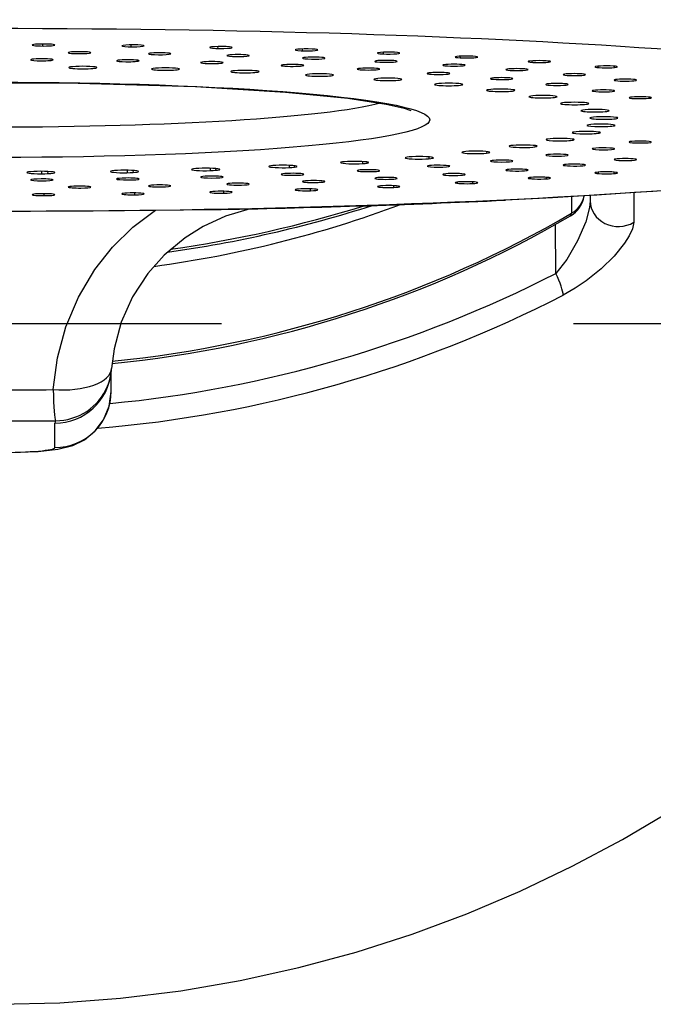
# Model space of a CAD drawing. Extents: x -1050 to 1050, y -742 to 742.
# Drawn here: x -612 to -601, y -18 to -1 of the extents above; entities that cross this region are included whole.
import ezdxf

# ---------------------------------------------------------------- set-up
doc = ezdxf.new("R2010")
doc.units = 0
doc.header["$LTSCALE"] = 25
doc.linetypes.add('CENTER', pattern=[2, 1.25, -0.25, 0.25, -0.25])
doc.layers.get('0').update_dxf_attribs({"linetype": 'CONTINUOUS'})
doc.layers.get('DEFPOINTS').update_dxf_attribs({"linetype": 'CONTINUOUS'})
doc.layers.add('200610', color=7, linetype='CONTINUOUS')
doc.layers.add('BALN', color=7, linetype='CONTINUOUS')
doc.styles.add('BIGFONT', font='ROMANS.shx', dxfattribs={"width": 0.833, "bigfont": 'bigfont.shx'})
doc.dimstyles.new('ITM', dxfattribs={"dimscale": 5, "dimtxt": 3, "dimasz": 1.5, "dimexe": 2, "dimexo": 0, "dimgap": 0.6, "dimtad": 3, "dimdec": 3, "dimdsep": 46, "dimtxsty": 'BIGFONT', "dimblk": 'OPEN', "dimblk1": 'OPEN', "dimblk2": 'OPEN', "dimcen": 0, "dimclrd": 4, "dimclre": 4, "dimclrt": 256, "dimadec": 3, "dimazin": 2, "dimtp": 495, "dimtfac": 1, "dimtdec": 3, "dimtmove": 0, "dimatfit": 3, "dimldrblk": 'OPEN', "dimfxl": 1, "dimarcsym": 0})

# ---------------------------------------------------------------- blocks, each defined once
blk = doc.blocks.new('_OPEN')
at = {"color": 0, "linetype": 'ByBlock'}
for p, q in [((-1, 0.1667), (0, 0)), ((0, 0), (-1, -0.1667)), ((0, 0), (-1, 0))]:
    blk.add_line(p, q, dxfattribs=at)
blk = doc.blocks.new('*D19')
at = {"layer": 'BALN', "color": 4, "lineweight": -2}
for p, q in [((-612.137, -5.937), (-612.137, 172.349)), ((-556.174, 5.513), (-556.174, 172.349)), ((-563.674, 162.349), (-604.637, 162.349))]:
    blk.add_line(p, q, dxfattribs=at)
at = {"layer": 'DEFPOINTS', "color": 0}
for p in [(-612.137, 162.349), (-556.174, 5.513), (-612.137, -5.937)]:
    blk.add_point(p, dxfattribs=at)
at = {"layer": 'BALN', "color": 4, "lineweight": -2, "xscale": 7.5, "yscale": 7.5, "zscale": 7.5, "rotation": 180}
blk.add_blockref('_OPEN', (-612.137, 162.349), dxfattribs=at)
at = {"layer": 'BALN', "color": 4, "lineweight": -2, "xscale": 7.5, "yscale": 7.5, "zscale": 7.5}
blk.add_blockref('_OPEN', (-556.174, 162.349), dxfattribs=at)
at = {"layer": 'BALN', "insert": (-584.156, 172.849), "char_height": 15, "attachment_point": 5, "style": 'BIGFONT'}
blk.add_mtext('（56）', dxfattribs=at)

msp = doc.modelspace()

# ---------------------------------------------------------------- linework, layer by layer
at = {"layer": '200610', "color": 2, "ltscale": 0.00087}
msp.add_line((-611.34937026, -1.01644611), (-611.34967526, -0.98165611), dxfattribs=at)
at = {"layer": '200610', "color": 2, "ltscale": 0.000861}
for p, q in [((-609.78268926, -1.03082011), (-609.78360426, -0.99639611)), ((-609.72012826, -3.65633911), (-609.71991426, -3.62191511))]:
    msp.add_line(p, q, dxfattribs=at)
at = {"layer": '200610', "color": 2, "ltscale": 0.000842}
for p, q in [((-608.24179526, -1.05935411), (-608.24329126, -1.02572411)), ((-608.13828026, -3.62704211), (-608.13797426, -3.59338111))]:
    msp.add_line(p, q, dxfattribs=at)
at = {"layer": '200610', "color": 2, "ltscale": 0.000813}
for p, q in [((-606.74359626, -1.10177411), (-606.74557926, -1.06930311)), ((-606.60025526, -3.58349411), (-606.59982726, -3.55096211))]:
    msp.add_line(p, q, dxfattribs=at)
at = {"layer": '200610', "color": 2, "ltscale": 0.00027}
msp.add_line((-606.48169426, -1.09090911), (-606.48093126, -1.08013711), dxfattribs=at)
at = {"layer": '200610', "color": 2, "ltscale": 0.000776}
for p, q in [((-605.30447826, -1.15762111), (-605.30685926, -1.12667611)), ((-605.12286826, -3.52615111), (-605.12238026, -3.49511511))]:
    msp.add_line(p, q, dxfattribs=at)
at = {"layer": '200610', "color": 2, "ltscale": 0.000349}
for p, q in [((-605.03094926, -1.14919811), (-605.03009526, -1.13525111)), ((-606.85461926, -3.57430811), (-606.85623626, -3.56045311))]:
    msp.add_line(p, q, dxfattribs=at)
at = {"layer": '200610', "color": 2, "ltscale": 0.00073}
for p, q in [((-603.94022126, -1.22628511), (-603.94290626, -1.19720211)), ((-603.72235626, -3.45568611), (-603.72180626, -3.42648111))]:
    msp.add_line(p, q, dxfattribs=at)
at = {"layer": '200610', "color": 2, "ltscale": 0.000435}
msp.add_line((-603.65808626, -1.22036511), (-603.65717026, -1.20297011), dxfattribs=at)
at = {"layer": '200610', "color": 2, "ltscale": 0.000676}
for p, q in [((-602.66574526, -1.30697411), (-602.66864526, -1.28008811)), ((-602.41403626, -3.37283111), (-602.41342626, -3.34579211))]:
    msp.add_line(p, q, dxfattribs=at)
at = {"layer": '200610', "color": 2, "ltscale": 0.000509}
for p, q in [((-602.37808726, -1.30367811), (-602.37726326, -1.28332311)), ((-603.99307726, -3.45132211), (-603.99548826, -3.43111911))]:
    msp.add_line(p, q, dxfattribs=at)
at = {"layer": '200610', "color": 2, "ltscale": 0.000614}
msp.add_line((-601.49506126, -1.39883211), (-601.49799026, -1.37444811), dxfattribs=at)
at = {"layer": '200610', "color": 2, "ltscale": 0.000583}
msp.add_line((-601.20502226, -1.39819111), (-601.20435026, -1.37487511), dxfattribs=at)
at = {"layer": '200610', "color": 2, "ltscale": 0.000257}
msp.add_line((-601.46378026, -2.55828611), (-601.46307826, -2.54803211), dxfattribs=at)
at = {"layer": '200610', "color": 2, "ltscale": 0.00054}
msp.add_line((-602.61075326, -2.80572311), (-602.60944026, -2.78414711), dxfattribs=at)
at = {"layer": '200610', "color": 2, "ltscale": 0.000403}
msp.add_line((-601.93799326, -2.68551411), (-601.93695526, -2.66943111), dxfattribs=at)
at = {"layer": '200610', "color": 2, "ltscale": 0.000667}
msp.add_line((-603.46890726, -2.91659311), (-603.46744226, -2.88995111), dxfattribs=at)
at = {"layer": '200610', "color": 2, "ltscale": 0.000961}
msp.add_line((-606.97284426, -3.17284911), (-606.97156226, -3.13442711), dxfattribs=at)
at = {"layer": '200610', "color": 2, "ltscale": 0.000629}
msp.add_line((-606.88651026, -3.16625711), (-606.88522826, -3.14114111), dxfattribs=at)
at = {"layer": '200610', "color": 2, "ltscale": 0.00088}
msp.add_line((-605.67139126, -3.10198711), (-605.66992626, -3.06680011), dxfattribs=at)
at = {"layer": '200610', "color": 2, "ltscale": 0.000497}
msp.add_line((-605.59644026, -3.09438811), (-605.59531126, -3.07452111), dxfattribs=at)
at = {"layer": '200610', "color": 2, "ltscale": 0.000781}
msp.add_line((-604.49579326, -3.01601911), (-604.49426726, -2.98480011), dxfattribs=at)
at = {"layer": '200610', "color": 2, "ltscale": 0.000357}
msp.add_line((-604.43369026, -3.00759611), (-604.43280526, -2.99334511), dxfattribs=at)
at = {"layer": '200610', "color": 2, "ltscale": 0.001086}
msp.add_line((-611.36969426, -3.28274311), (-611.36948126, -3.23928611), dxfattribs=at)
at = {"layer": '200610', "color": 2, "ltscale": 0.000937}
msp.add_line((-611.26001426, -3.27978311), (-611.25897726, -3.24230711), dxfattribs=at)
at = {"layer": '200610', "color": 2, "ltscale": 0.001065}
msp.add_line((-609.85001126, -3.26412711), (-609.84937026, -3.22152511), dxfattribs=at)
at = {"layer": '200610', "color": 2, "ltscale": 0.00085}
msp.add_line((-609.74612926, -3.25985511), (-609.74487826, -3.22585811), dxfattribs=at)
at = {"layer": '200610', "color": 2, "ltscale": 0.001023}
msp.add_line((-608.37482126, -3.22726211), (-608.37381426, -3.18633811), dxfattribs=at)
at = {"layer": '200610', "color": 2, "ltscale": 0.000747}
msp.add_line((-608.27878326, -3.22176911), (-608.27744026, -3.19192211), dxfattribs=at)
at = {"layer": '200610', "color": 2, "ltscale": 0.000645}
msp.add_line((-601.48746226, -3.27914211), (-601.49042226, -3.25350711), dxfattribs=at)
at = {"layer": '200610', "color": 2, "ltscale": 0.000615}
msp.add_line((-601.21222426, -3.27853111), (-601.21161326, -3.25393411), dxfattribs=at)
at = {"layer": '200610', "color": 2, "ltscale": 0.00058}
msp.add_line((-602.68851226, -3.37093911), (-602.69122826, -3.34789811), dxfattribs=at)
at = {"layer": '200610', "color": 2, "ltscale": 0.000871}
msp.add_line((-611.32843526, -3.67107911), (-611.32837426, -3.63625811), dxfattribs=at)
at = {"layer": '200610', "color": 2, "ltscale": 0.000263}
msp.add_line((-608.38025326, -3.61559811), (-608.38144426, -3.60513111), dxfattribs=at)
at = {"layer": '200610', "color": 2, "ltscale": 0.000431}
msp.add_line((-605.38687626, -3.51934611), (-605.38889026, -3.50222511), dxfattribs=at)
at = {"layer": '200610', "color": 2, "ltscale": 0.013014}
msp.add_line((-600.86288926, -3.62310511), (-600.86328626, -4.14367411), dxfattribs=at)
at = {"layer": '200610', "color": 2, "ltscale": 0.007303}
msp.add_line((-601.96802226, -3.69070211), (-601.96802226, -3.98281611), dxfattribs=at)
at = {"layer": '200610', "color": 2, "ltscale": 0.002328}
msp.add_line((-601.63702826, -3.67098711), (-601.63702826, -3.76412711), dxfattribs=at)
at = {"layer": '200610', "color": 2, "ltscale": 0.024994}
msp.add_line((-609.35025526, -3.92590111), (-608.35052926, -3.91818011), dxfattribs=at)
at = {"layer": '200610', "color": 2, "ltscale": 0.021706}
msp.add_line((-602.24805126, -5.04922211), (-602.25186626, -4.18099711), dxfattribs=at)
at = {"layer": '200610', "color": 3, "linetype": 'CENTER'}
msp.add_line((-639.43168248, -5.93685143), (-550.80906664, -5.93685143), dxfattribs=at)
at = {"layer": '200610', "color": 2, "ltscale": 0.009612}
msp.add_line((-610.13702826, -7.14391811), (-610.13702826, -6.75945811), dxfattribs=at)
at = {"layer": '200610', "color": 2, "ltscale": 0.010855}
msp.add_line((-611.13702826, -8.14010411), (-611.13702826, -7.70590011), dxfattribs=at)
at = {"layer": '200610', "color": 2}
for points in [[(-591.58221926, -0.52142111), (-591.62515726, -0.79940511), (-591.70212226, -1.06426711), (-591.80835426, -1.30999511), (-591.93668026, -1.53048511), (-592.07013426, -1.71188111), (-592.35013326, -2.00100511), (-592.69159426, -2.25323211), (-593.04462126, -2.44378411), (-593.51376826, -2.63000211), (-594.13174926, -2.80889611), (-594.96957826, -2.98812611), (-596.11914526, -3.17223911), (-597.67377226, -3.35943311), (-599.71640526, -3.54235611), (-602.30795726, -3.70934811), (-603.14230826, -3.75152311)], [(-615.78085826, -1.74258211), (-613.19543926, -1.66796611), (-610.72708626, -1.67300211), (-608.63919526, -1.73580711), (-607.04282126, -1.83239511), (-605.93744326, -1.94137311), (-605.25717626, -2.04528611), (-604.93930526, -2.11971811), (-604.82245326, -2.16189311)], [(-601.63702826, -3.76412711), (-601.64847226, -3.88131511), (-601.71689326, -4.13577011), (-601.85974626, -4.47341711), (-602.05136626, -4.80331211), (-602.24808226, -5.04922211)], [(-611.16852326, -7.11260711), (-611.09396826, -6.54687211), (-610.94351626, -5.99670211), (-610.71991426, -5.47201311), (-610.42703726, -4.98269411), (-610.11356026, -4.58657611), (-609.75305626, -4.23205311), (-609.35025526, -3.92590111)], [(-607.67303926, -3.90615611), (-608.10919626, -4.03777811), (-608.50510126, -4.21844211), (-608.82571926, -4.41827111), (-609.19708726, -4.72787211), (-609.48535626, -5.05038211), (-609.75830526, -5.46606211), (-609.96027126, -5.91604411), (-610.08704126, -6.38870011), (-610.13025326, -6.73458611)], [(-600.86328626, -4.14367411), (-600.88718126, -4.26086211), (-600.94534726, -4.38546511), (-601.02658526, -4.51312011), (-601.21347526, -4.74261211), (-601.44116726, -4.96670311), (-601.70633426, -5.18145511), (-601.90237926, -5.31472511), (-602.11563626, -5.43652111)], [(-614.13702826, -7.14391811), (-614.10236026, -7.40594211), (-614.00067626, -7.65023511), (-613.85345926, -7.84524311), (-613.66324326, -8.00030311), (-613.45288526, -8.10342211), (-613.19177726, -8.17001111), (-612.83890226, -8.20901211), (-612.13702826, -8.23107711), (-611.43515526, -8.20901211), (-611.08228026, -8.17001111), (-610.82117126, -8.10342211), (-610.61081426, -8.00030311), (-610.42059826, -7.84524311), (-610.27338126, -7.65023511), (-610.17169626, -7.40594211), (-610.13702826, -7.14391811)], [(-620.45105426, -16.40835311), (-619.47827626, -16.76943711), (-618.48270126, -17.08846811), (-617.46634426, -17.36349211), (-616.42941726, -17.59301511), (-615.37390626, -17.77529711), (-614.30380726, -17.90801711), (-613.22360726, -17.98876711), (-612.13785226, -18.01598911), (-611.05167126, -17.98870611), (-609.97128726, -17.90810911), (-608.90213526, -17.77584611), (-607.84747826, -17.59371711), (-606.80981926, -17.36388911), (-605.79181426, -17.08852911), (-604.79642226, -16.76983411), (-603.82471126, -16.40917711), (-602.87698826, -16.00781011), (-601.95493026, -15.56738011), (-601.06058226, -15.08947511), (-600.19498126, -14.57507111)]]:
    msp.add_lwpolyline(points, dxfattribs=at)
for centre, radius, start, end in [((-611.38763926, 173.30270589), 177.246498, 270.981803, 272.666305), ((-602.23709626, -3.59628011), 0.500084, 300.348536, 350.605183), ((-612.18958026, 17.12155389), 22.00782, 277.965699, 287.693234), ((-612.18823726, 17.20083889), 22.042785, 278.097979, 287.253294), ((-612.21796126, 14.41382089), 21.868211, 275.400437, 297.123662), ((-612.21429926, 14.27414189), 22.147294, 274.760148, 297.128109), ((-611.12802626, -6.66781411), 1, 337.570215, 356.171067), ((-611.02750126, -7.70776111), 0.109598, 156.475085, 179.034694)]:
    msp.add_arc(centre, radius, start, end, dxfattribs=at)
for centre, major_axis, ratio, start_param, end_param in [((-612.13702826, -2.32635211), (-18.56304932, 0), 0.087156, 1.7214904206, 7.5248483551), ((-611.33890226, -0.99905111), (-0.20001221, 0), 0.087156, 3.1415926536, 6.2831853072), ((-611.33890226, -0.99905111), (-0.20001221, 0), 0.087156, 6.2831853072, 9.4247779608), ((-609.75140826, -1.01357811), (-0.20001221, 0), 0.087156, 6.1784655521, 6.2919607358), ((-609.75140826, -1.01357811), (-0.20001221, 0), 0.087156, 0.0087754286, 3.0368728985), ((-609.75140826, -1.01357811), (-0.20001221, 0), 0.087156, 3.1326349064, 6.1784655521), ((-609.75140826, -1.01357811), (-0.20001221, 0), 0.087156, 3.0368728985, 3.1326349064), ((-608.19003726, -1.04250811), (-0.20001221, 0), 0.087156, 6.0737457969, 6.2926162646), ((-608.19003726, -1.04250811), (-0.20001221, 0), 0.087156, 0.0094309575, 2.9321531434), ((-608.19003726, -1.04250811), (-0.20001221, 0), 0.087156, 3.1332341167, 6.0737457969), ((-608.19003726, -1.04250811), (-0.20001221, 0), 0.087156, 2.9321531434, 3.1332341167), ((-610.69977326, -1.13451911), (-0.20001221, 0), 0.087156, 3.1339396258, 6.2893185328), ((-610.69977326, -1.13451911), (-0.20001221, 0), 0.087156, 0.0061332257, 3.0368728985), ((-610.69977326, -1.13451911), (-0.20001221, 0), 0.087156, 3.0368728985, 3.1339396258), ((-609.27823326, -1.15414211), (-0.20001221, 0), 0.087156, 3.1343446544, 6.2897286636), ((-609.27823326, -1.15414211), (-0.20001221, 0), 0.087156, 0.0065433565, 2.9321531434), ((-609.27823326, -1.15414211), (-0.20001221, 0), 0.087156, 2.9321531434, 3.1343446544), ((-607.88803526, -1.18661211), (-0.20001221, 0), 0.087156, 3.1351085727, 6.2906605118), ((-607.88803526, -1.18661211), (-0.20001221, 0), 0.087156, 0.0074752046, 2.8274333882), ((-607.88803526, -1.18661211), (-0.20001221, 0), 0.087156, 2.8274333882, 3.1351085727), ((-606.67191026, -1.08550811), (-0.20001221, 0), 0.087156, 5.9690260418, 6.293702927), ((-606.67191026, -1.08550811), (-0.20001221, 0), 0.087156, 0.0105176198, 2.8274333882), ((-606.67191026, -1.08550811), (-0.20001221, 0), 0.087156, 3.1341753771, 5.9690260418), ((-606.54440826, -1.23156511), (-0.20001221, 0), 0.087156, 3.1359320495, 6.291481345), ((-606.67191026, -1.08550811), (-0.20001221, 0), 0.087156, 2.8274333882, 3.1341753771), ((-605.21368926, -1.14208711), (-0.20001221, 0), 0.087156, 5.8643062867, 6.2945836863), ((-605.21368926, -1.14208711), (-0.20001221, 0), 0.087156, 0.0113983791, 2.7227136331), ((-605.21368926, -1.14208711), (-0.20001221, 0), 0.087156, 3.1351720912, 5.8643062867), ((-605.21368926, -1.14208711), (-0.20001221, 0), 0.087156, 2.7227136331, 3.1351720912), ((-603.83127326, -1.21166711), (-0.20001221, 0), 0.087156, 5.7595865316, 6.2953884352), ((-603.83127326, -1.21166711), (-0.20001221, 0), 0.087156, 0.012203128, 2.617993878), ((-603.83127326, -1.21166711), (-0.20001221, 0), 0.087156, 3.1359905578, 5.7595865316), ((-603.83127326, -1.21166711), (-0.20001221, 0), 0.087156, 2.617993878, 3.1359905578), ((-611.36783326, -1.26080111), (-0.20001221, 0), 0.087156, 3.1354429163, 6.2893054683), ((-611.36783326, -1.26080111), (-0.20001221, 0), 0.087156, 0.0061201611, 1.5079644737), ((-611.36783326, -1.26080111), (-0.20001221, 0), 0.087156, 1.5079644737, 3.1354429163), ((-610.64090426, -1.39855711), (-0.25, 0), 0.087156, 3.1355805245, 6.2861798074), ((-609.84161826, -1.27761611), (-0.20001221, 0), 0.087156, 3.1354276638, 6.2910392888), ((-609.84161826, -1.27761611), (-0.20001221, 0), 0.087156, 0.0078539816, 1.3823007676), ((-609.84161826, -1.27761611), (-0.20001221, 0), 0.087156, 1.3823007676, 3.1354276638), ((-608.35156726, -1.31094111), (-0.20001221, 0), 0.087156, 3.1354240968, 6.2892722352), ((-608.35156726, -1.31094111), (-0.20001221, 0), 0.087156, 0.0060869281, 1.2566370614), ((-608.35156726, -1.31094111), (-0.20001221, 0), 0.087156, 1.2566370614, 3.1354240968), ((-606.92123926, -1.36031811), (-0.20001221, 0), 0.087156, 3.135429589, 6.2892729703), ((-606.92123926, -1.36031811), (-0.20001221, 0), 0.087156, 0.0060876631, 1.1309733553), ((-606.92123926, -1.36031811), (-0.20001221, 0), 0.087156, 1.1309733553, 3.135429589), ((-606.54440826, -1.23156511), (-0.20001221, 0), 0.087156, 0.0082960378, 2.7227136331), ((-606.54440826, -1.23156511), (-0.20001221, 0), 0.087156, 2.7227136331, 3.1359320495), ((-605.26202826, -1.28851111), (-0.20001221, 0), 0.087156, 3.1367054055, 6.2921062901), ((-605.26202826, -1.28851111), (-0.20001221, 0), 0.087156, 0.0089209829, 2.617993878), ((-605.26202826, -1.28851111), (-0.20001221, 0), 0.087156, 2.617993878, 3.1367054055), ((-604.05496726, -1.35683911), (-0.20001221, 0), 0.087156, 3.137108135, 6.2925740244), ((-604.05496726, -1.35683911), (-0.20001221, 0), 0.087156, 0.0093887172, 2.5132741229), ((-604.05496726, -1.35683911), (-0.20001221, 0), 0.087156, 2.5132741229, 3.137108135), ((-602.53989126, -1.29342411), (-0.20001221, 0), 0.087156, 5.6548667765, 6.2959727733), ((-602.53989126, -1.29342411), (-0.20001221, 0), 0.087156, 0.0127874661, 2.5132741229), ((-602.53989126, -1.29342411), (-0.20001221, 0), 0.087156, 3.1364592163, 5.6548667765), ((-602.53989126, -1.29342411), (-0.20001221, 0), 0.087156, 2.5132741229, 3.1364592163), ((-601.35364226, -1.38653311), (-0.20001221, 0), 0.087156, 5.5501470213, 6.2961803472), ((-601.35364226, -1.38653311), (-0.20001221, 0), 0.087156, 0.01299504, 2.4085543678), ((-601.35364226, -1.38653311), (-0.20001221, 0), 0.087156, 3.1368818139, 5.5501470213), ((-601.35364226, -1.38653311), (-0.20001221, 0), 0.087156, 2.4085543678, 3.1368818139), ((-612.13702826, -2.32635211), (-7.6499939, 0), 0.087156, 2.0707963035, 8.3539816098), ((-610.64090426, -1.39855711), (-0.25, 0), 0.087156, 0.0029945002, 3.1355805245), ((-609.17392426, -1.42571811), (-0.25, 0), 0.087156, 3.1356360814, 6.2864354488), ((-609.17392426, -1.42571811), (-0.25, 0), 0.087156, 0.0032501416, 3.1356360814), ((-607.76462226, -1.47042611), (-0.25, 0), 0.087156, 3.1360938307, 6.2869123923), ((-607.76462226, -1.47042611), (-0.25, 0), 0.087156, 0.0037270851, 3.1360938307), ((-606.44040426, -1.53179711), (-0.25, 0), 0.087156, 3.1363000879, 6.2870969643), ((-606.44040426, -1.53179711), (-0.25, 0), 0.087156, 0.0039116572, 3.1363000879), ((-605.57315526, -1.42489411), (-0.20001221, 0), 0.087156, 3.1354415227, 6.2892816124), ((-605.57315526, -1.42489411), (-0.20001221, 0), 0.087156, 0.0060963053, 1.0053096491), ((-605.57315526, -1.42489411), (-0.20001221, 0), 0.087156, 1.0053096491, 3.1354415227), ((-604.32858726, -1.50372111), (-0.20001221, 0), 0.087156, 3.1354572868, 6.2892955486), ((-604.32858726, -1.50372111), (-0.20001221, 0), 0.087156, 0.0061102414, 0.879645943), ((-604.32858726, -1.50372111), (-0.20001221, 0), 0.087156, 0.879645943, 3.1354572868), ((-602.93646726, -1.43578811), (-0.20001221, 0), 0.087156, 3.1373789515, 6.2928266952), ((-602.93646726, -1.43578811), (-0.20001221, 0), 0.087156, 0.0096413881, 2.4085543678), ((-602.93646726, -1.43578811), (-0.20001221, 0), 0.087156, 2.4085543678, 3.1373789515), ((-601.91879726, -1.52447311), (-0.20001221, 0), 0.087156, 3.1373973124, 6.2928395468), ((-601.91879726, -1.52447311), (-0.20001221, 0), 0.087156, 0.0096542396, 2.3038346126), ((-601.91879726, -1.52447311), (-0.20001221, 0), 0.087156, 2.3038346126, 3.1373973124), ((-605.22705526, -1.60864011), (-0.25, 0), 0.087156, 3.1361156473, 6.2868843955), ((-605.22705526, -1.60864011), (-0.25, 0), 0.087156, 0.0036990884, 3.1361156473), ((-604.14822826, -1.69943011), (-0.25, 0), 0.087156, 3.1357427923, 6.2864992223), ((-604.14822826, -1.69943011), (-0.25, 0), 0.087156, 0.0033139151, 3.1357427923), ((-603.20715826, -1.59548711), (-0.20001221, 0), 0.087156, 3.1354742741, 6.2893121704), ((-603.20715826, -1.59548711), (-0.20001221, 0), 0.087156, 0.0061268632, 0.7539822369), ((-603.20715826, -1.59548711), (-0.20001221, 0), 0.087156, 0.7539822369, 3.1354742741), ((-602.22656726, -1.69881911), (-0.20001221, 0), 0.087156, 3.1354898789, 6.2893288718), ((-602.22656726, -1.69881911), (-0.20001221, 0), 0.087156, 0.0061435647, 0.6283185307), ((-602.22656726, -1.69881911), (-0.20001221, 0), 0.087156, 0.6283185307, 3.1354898789), ((-601.01303526, -1.62197611), (-0.20001221, 0), 0.087156, 3.137594557, 6.293041433), ((-601.01303526, -1.62197611), (-0.20001221, 0), 0.087156, 0.0098561258, 2.1991148575), ((-601.01303526, -1.62197611), (-0.20001221, 0), 0.087156, 2.1991148575, 3.137594557), ((-603.22488826, -1.80242711), (-0.25, 0), 0.087156, 3.1355151873, 6.2875486303), ((-603.22488826, -1.80242711), (-0.25, 0), 0.087156, 0.0043633231, 3.1355151873), ((-602.47498026, -1.91564711), (-0.25, 0), 0.087156, 3.1356861906, 6.286482028), ((-602.47498026, -1.91564711), (-0.25, 0), 0.087156, 0.0032967208, 3.1356861906), ((-601.40228726, -1.81200911), (-0.20001221, 0), 0.087156, 3.1355014943, 6.2893430468), ((-601.40228726, -1.81200911), (-0.20001221, 0), 0.087156, 0.0061577397, 0.5026548246), ((-601.40228726, -1.81200911), (-0.20001221, 0), 0.087156, 0.5026548246, 3.1355014943), ((-600.74725826, -1.93331711), (-0.20001221, 0), 0.087156, 3.13550651, 6.2893520865), ((-612.13702826, -1.82827511), (-7.1499939, 0), 0.087156, 0.3024258722, 2.8168069469), ((-601.91318226, -2.03683211), (-0.25, 0), 0.087156, 3.1362236576, 6.2870420165), ((-601.91318226, -2.03683211), (-0.25, 0), 0.087156, 0.0038567094, 3.1362236576), ((-600.74725826, -1.93331711), (-0.20001221, 0), 0.087156, 0.0061667793, 0.3769911184), ((-600.74725826, -1.93331711), (-0.20001221, 0), 0.087156, 0.3769911184, 3.13550651), ((-601.55035826, -2.16366311), (-0.25, 0), 0.087156, 3.1367675936, 6.2875396362), ((-601.55035826, -2.16366311), (-0.25, 0), 0.087156, 0.004354329, 3.1367675936), ((-601.44592726, -2.42428311), (-0.25, 0), 0.087156, 3.1346938594, 6.285071677), ((-601.44592726, -2.42428311), (-0.25, 0), 0.087156, 0.0018863698, 3.0368728985), ((-601.39359026, -2.29366811), (-0.25, 0), 0.087156, 3.1764992386, 6.3180918922), ((-601.39359026, -2.29366811), (-0.25, 0), 0.087156, 0.034906585, 3.1361120638), ((-601.44592726, -2.42428311), (-0.25, 0), 0.087156, 3.0368728985, 3.1346938594), ((-601.70636426, -2.55303711), (-0.25, 0), 0.087156, 3.1355420743, 6.2852575125), ((-601.70636426, -2.55303711), (-0.25, 0), 0.087156, 0.0020722053, 2.8972465583), ((-601.70636426, -2.55303711), (-0.25, 0), 0.087156, 2.8972465583, 3.1355420743), ((-602.82724426, -2.79482811), (-0.25, 0), 0.087156, 3.1354927759, 6.2864913952), ((-602.16980426, -2.67733511), (-0.25, 0), 0.087156, 3.1363585106, 6.2859310136), ((-602.16980426, -2.67733511), (-0.25, 0), 0.087156, 0.0027457064, 2.7576202182), ((-602.16980426, -2.67733511), (-0.25, 0), 0.087156, 2.7576202182, 3.1363585106), ((-600.74725826, -2.71938811), (-0.20001221, 0), 0.087156, 5.9061941887, 6.2892714508), ((-600.74725826, -2.71938811), (-0.20001221, 0), 0.087156, 0.0060861436, 3.1354258743), ((-600.74725826, -2.71938811), (-0.20001221, 0), 0.087156, 3.1354258743, 5.9061941887), ((-603.66589826, -2.90319611), (-0.25, 0), 0.087156, 3.1356775582, 6.2866892696), ((-603.66589826, -2.90319611), (-0.25, 0), 0.087156, 0.0035039624, 0.907571211), ((-603.66589826, -2.90319611), (-0.25, 0), 0.087156, 0.907571211, 2.9420151468), ((-603.66589826, -2.90319611), (-0.25, 0), 0.087156, 2.9420151468, 3.1356775582), ((-602.82724426, -2.79482811), (-0.25, 0), 0.087156, 0.0033060881, 1.0471975512), ((-602.82724426, -2.79482811), (-0.25, 0), 0.087156, 1.0471975512, 3.081641487), ((-602.82724426, -2.79482811), (-0.25, 0), 0.087156, 3.081641487, 3.1354927759), ((-602.22656726, -2.95391611), (-0.20001221, 0), 0.087156, 5.6548667765, 6.2892880819), ((-602.22656726, -2.95391611), (-0.20001221, 0), 0.087156, 0.0061027747, 3.1354490889), ((-602.22656726, -2.95391611), (-0.20001221, 0), 0.087156, 3.1354490889, 5.6548667765), ((-601.40228726, -2.84072611), (-0.20001221, 0), 0.087156, 5.7805304826, 6.2892764665), ((-601.40228726, -2.84072611), (-0.20001221, 0), 0.087156, 0.0060911593, 3.1354349139), ((-601.40228726, -2.84072611), (-0.20001221, 0), 0.087156, 3.1354349139, 5.7805304826), ((-607.09021426, -3.15362311), (-0.25, 0), 0.087156, 3.1361938936, 6.2870857706), ((-605.81833326, -3.08434811), (-0.25, 0), 0.087156, 3.1361250189, 6.286697331), ((-605.81833326, -3.08434811), (-0.25, 0), 0.087156, 0.0035120238, 0.6283185307), ((-605.81833326, -3.08434811), (-0.25, 0), 0.087156, 0.6283185307, 2.6627624665), ((-605.81833326, -3.08434811), (-0.25, 0), 0.087156, 2.6627624665, 3.1361250189), ((-604.66943826, -3.00033311), (-0.25, 0), 0.087156, 3.135965337, 6.2866555895), ((-604.66943826, -3.00033311), (-0.25, 0), 0.087156, 0.0034702823, 0.7679448709), ((-604.66943826, -3.00033311), (-0.25, 0), 0.087156, 0.7679448709, 2.8023888067), ((-604.32858726, -3.14901511), (-0.20001221, 0), 0.087156, 5.4035393642, 6.289320674), ((-604.32858726, -3.14901511), (-0.20001221, 0), 0.087156, 3.1354824122, 5.4035393642), ((-604.66943826, -3.00033311), (-0.25, 0), 0.087156, 2.8023888067, 3.135965337), ((-603.20715826, -3.05721811), (-0.20001221, 0), 0.087156, 5.5292030703, 6.2893036866), ((-603.20715826, -3.05721811), (-0.20001221, 0), 0.087156, 0.0061183795, 3.1354657904), ((-603.20715826, -3.05721811), (-0.20001221, 0), 0.087156, 3.1354657904, 5.5292030703), ((-601.91879726, -3.12826311), (-0.20001221, 0), 0.087156, 3.1376917219, 6.2930364955), ((-601.91879726, -3.12826311), (-0.20001221, 0), 0.087156, 0.0098511883, 2.4085543678), ((-601.91879726, -3.12826311), (-0.20001221, 0), 0.087156, 2.4085543678, 3.1376917219), ((-601.01303526, -3.03075911), (-0.20001221, 0), 0.087156, 3.1379941129, 6.2933378605), ((-601.01303526, -3.03075911), (-0.20001221, 0), 0.087156, 0.0101525533, 2.5132741229), ((-601.01303526, -3.03075911), (-0.20001221, 0), 0.087156, 2.5132741229, 3.1379941129), ((-611.38715026, -3.26101411), (-0.25, 0), 0.087156, 3.1371063222, 6.2885679135), ((-611.38715026, -3.26101411), (-0.25, 0), 0.087156, 0.0053826063, 0.0698131701), ((-611.38715026, -3.26101411), (-0.25, 0), 0.087156, 0.0698131701, 2.1042571059), ((-611.38715026, -3.26101411), (-0.25, 0), 0.087156, 2.1042571059, 3.1371063222), ((-609.90198226, -3.24282611), (-0.25, 0), 0.087156, 3.1367597256, 6.2886764347), ((-609.90198226, -3.24282611), (-0.25, 0), 0.087156, 0.0054911275, 0.2094395102), ((-609.90198226, -3.24282611), (-0.25, 0), 0.087156, 0.2094395102, 2.243883446), ((-609.90198226, -3.24282611), (-0.25, 0), 0.087156, 2.243883446, 3.1367597256), ((-608.46030126, -3.20678511), (-0.25, 0), 0.087156, 3.1364045217, 6.2878471381), ((-608.46030126, -3.20678511), (-0.25, 0), 0.087156, 0.0046618309, 0.3490658504), ((-608.46030126, -3.20678511), (-0.25, 0), 0.087156, 0.3490658504, 2.3835097862), ((-608.46030126, -3.20678511), (-0.25, 0), 0.087156, 2.3835097862, 3.1364045217), ((-607.09021426, -3.15362311), (-0.25, 0), 0.087156, 0.0039004634, 0.4886921906), ((-607.09021426, -3.15362311), (-0.25, 0), 0.087156, 0.4886921906, 2.5231361264), ((-606.92123926, -3.29241711), (-0.20001221, 0), 0.087156, 5.1522119519, 6.2893483718), ((-606.92123926, -3.29241711), (-0.20001221, 0), 0.087156, 0.0061630646, 3.1355049905), ((-606.92123926, -3.29241711), (-0.20001221, 0), 0.087156, 3.1355049905, 5.1522119519), ((-607.09021426, -3.15362311), (-0.25, 0), 0.087156, 2.5231361264, 3.1361938936), ((-605.57315526, -3.22781111), (-0.20001221, 0), 0.087156, 5.277875658, 6.2893364381), ((-605.57315526, -3.22781111), (-0.20001221, 0), 0.087156, 0.0061511309, 3.1354963483), ((-605.57315526, -3.22781111), (-0.20001221, 0), 0.087156, 3.1354963483, 5.277875658), ((-604.32858726, -3.14901511), (-0.20001221, 0), 0.087156, 0.0061353668, 3.1354824122), ((-604.05496726, -3.29589611), (-0.20001221, 0), 0.087156, 3.1367838811, 6.2921115555), ((-604.05496726, -3.29589611), (-0.20001221, 0), 0.087156, 0.0089262483, 2.1991148575), ((-604.05496726, -3.29589611), (-0.20001221, 0), 0.087156, 2.1991148575, 3.1367838811), ((-602.93646726, -3.21694711), (-0.20001221, 0), 0.087156, 3.137144124, 6.2924943434), ((-602.93646726, -3.21694711), (-0.20001221, 0), 0.087156, 0.0093090362, 2.3038346126), ((-602.93646726, -3.21694711), (-0.20001221, 0), 0.087156, 2.3038346126, 3.137144124), ((-601.35364226, -3.26620211), (-0.20001221, 0), 0.087156, 3.1369603337, 6.2961130306), ((-601.35364226, -3.26620211), (-0.20001221, 0), 0.087156, 0.0129277234, 2.3561944903), ((-601.35364226, -3.26620211), (-0.20001221, 0), 0.087156, 2.3561944903, 3.1369603337), ((-611.36783326, -3.39193511), (-0.20001221, 0), 0.087156, 4.7752208335, 6.2893350444), ((-611.36783326, -3.39193511), (-0.20001221, 0), 0.087156, 0.0061497372, 3.1354724925), ((-611.36783326, -3.39193511), (-0.20001221, 0), 0.087156, 3.1354724925, 4.7752208335), ((-609.84161826, -3.37512011), (-0.20001221, 0), 0.087156, 4.9008845396, 6.289350297), ((-609.84161826, -3.37512011), (-0.20001221, 0), 0.087156, 0.0061649898, 3.133738672), ((-609.84161826, -3.37512011), (-0.20001221, 0), 0.087156, 3.133738672, 4.9008845396), ((-609.27823326, -3.49856311), (-0.20001221, 0), 0.087156, 3.136704684, 6.2920792652), ((-608.35156726, -3.34176411), (-0.20001221, 0), 0.087156, 5.0265482457, 6.289353864), ((-608.35156726, -3.34176411), (-0.20001221, 0), 0.087156, 0.0061685568, 3.1355057255), ((-608.35156726, -3.34176411), (-0.20001221, 0), 0.087156, 3.1355057255, 5.0265482457), ((-607.88803526, -3.46609211), (-0.20001221, 0), 0.087156, 3.1365794093, 6.2919908854), ((-607.88803526, -3.46609211), (-0.20001221, 0), 0.087156, 0.0088055782, 1.8849555922), ((-607.88803526, -3.46609211), (-0.20001221, 0), 0.087156, 1.8849555922, 3.1365794093), ((-606.54440826, -3.42114011), (-0.20001221, 0), 0.087156, 3.1364977231, 6.2919307789), ((-606.54440826, -3.42114011), (-0.20001221, 0), 0.087156, 0.0087454717, 1.9896753473), ((-606.54440826, -3.42114011), (-0.20001221, 0), 0.087156, 1.9896753473, 3.1364977231), ((-605.26202826, -3.36419411), (-0.20001221, 0), 0.087156, 3.1365925186, 6.291957731), ((-605.26202826, -3.36419411), (-0.20001221, 0), 0.087156, 0.0087724239, 2.0943951024), ((-605.21368926, -3.51061811), (-0.20001221, 0), 0.087156, 3.1353892305, 6.2945890297), ((-605.26202826, -3.36419411), (-0.20001221, 0), 0.087156, 2.0943951024, 3.1365925186), ((-603.83127326, -3.44106811), (-0.20001221, 0), 0.087156, 3.1356796714, 6.294861947), ((-603.83127326, -3.44106811), (-0.20001221, 0), 0.087156, 0.0116766398, 2.14675498), ((-603.83127326, -3.44106811), (-0.20001221, 0), 0.087156, 2.14675498, 3.1356796714), ((-602.53989126, -3.35928111), (-0.20001221, 0), 0.087156, 3.1362661218, 6.2955029302), ((-602.53989126, -3.35928111), (-0.20001221, 0), 0.087156, 0.012317623, 2.2514747352), ((-602.53989126, -3.35928111), (-0.20001221, 0), 0.087156, 2.2514747352, 3.1362661218), ((-611.33890226, -3.65368411), (-0.20001221, 0), 0.087156, 3.1344835072, 6.2935687316), ((-611.33890226, -3.65368411), (-0.20001221, 0), 0.087156, 0.0103834244, 1.6231562044), ((-611.33890226, -3.65368411), (-0.20001221, 0), 0.087156, 1.6231562044, 3.1344835072), ((-610.69977326, -3.51818611), (-0.20001221, 0), 0.087156, 3.1363125574, 6.2915848385), ((-610.69977326, -3.51818611), (-0.20001221, 0), 0.087156, 0.0083995313, 1.6755160819), ((-610.69977326, -3.51818611), (-0.20001221, 0), 0.087156, 1.6755160819, 3.1363125574), ((-609.75140826, -3.63912711), (-0.20001221, 0), 0.087156, 3.1351075936, 6.2943416597), ((-609.75140826, -3.63912711), (-0.20001221, 0), 0.087156, 0.0111563526, 1.7278759596), ((-609.75140826, -3.63912711), (-0.20001221, 0), 0.087156, 1.7278759596, 3.1351075936), ((-609.27823326, -3.49856311), (-0.20001221, 0), 0.087156, 0.0088939581, 1.780235837), ((-609.27823326, -3.49856311), (-0.20001221, 0), 0.087156, 1.780235837, 3.136704684), ((-608.19003726, -3.61019611), (-0.20001221, 0), 0.087156, 3.1351399715, 6.2944455197), ((-608.19003726, -3.61019611), (-0.20001221, 0), 0.087156, 0.0112602125, 1.8325957147), ((-608.19003726, -3.61019611), (-0.20001221, 0), 0.087156, 1.8325957147, 3.1351399715), ((-606.67191026, -3.56722811), (-0.20001221, 0), 0.087156, 3.1352175977, 6.2962752765), ((-606.67191026, -3.56722811), (-0.20001221, 0), 0.087156, 0.0130899694, 1.9373154698), ((-606.67191026, -3.56722811), (-0.20001221, 0), 0.087156, 1.9373154698, 3.1352175977), ((-605.21368926, -3.51061811), (-0.20001221, 0), 0.087156, 0.0114037226, 2.0420352249), ((-605.21368926, -3.51061811), (-0.20001221, 0), 0.087156, 2.0420352249, 3.1353892305), ((-612.13702826, 12.22195689), (-18.8999939, 0), 0.91706, 1.7170313414, 1.9577793839), ((-602.23703426, -3.59634111), (-0.5, 0), 0.91706, 2.1389105802, 2.9625773663), ((-601.13702826, -3.76412711), (0.5, 0), 0.90714, 3.1415924793, 5.2917410274), ((-612.13702826, -2.32635211), (-18.56304932, 0), 0.087156, 1.2416635972, 1.721490001), ((-612.13702826, 10.62698589), (-18.8999939, 0), 0.91706, 1.6778035743, 2.1389105802), ((-602.23703426, -3.59634111), (0.25259399, -0.43151855), 0.214545, 6.2831763674, 6.6344931424), ((-612.13852426, 10.62176789), (18.89923096, -0.00863647), 0.919017, 4.8196691357, 5.2800112419), ((-602.35910526, -5.04043311), (0.228302, -0.44482422), 0.190882, 0.3841739824, 1.4535007639), ((-611.12802626, -6.66781411), (0.99777222, -0.06677246), 0.446559, 4.701678583, 6.2831854349), ((-611.13702826, -6.70971411), (1, 0), 0.996195, 4.7123889804, 6.1981907821), ((-612.13702826, -5.33596511), (20.40759277, 0), 0.087156, 4.6649132674, 4.7598646925), ((-611.12802626, -6.66781411), (0.00415039, -1), 0.047277, 5.1731726755, 6.1958203839), ((-611.13702826, -7.14391811), (1, 0), 0.996195, 4.7123889804, 6.2831853072), ((-611.12802626, -6.66781411), (0.92434692, -0.38153076), 0.995551, 5.1022818612, 6.2831747513), ((-612.13702826, -5.81304711), (21.2611084, 0), 0.087156, 4.6649130629, 4.7598648968), ((-612.13702826, -8.14010411), (1, 0), 0.087156, 3.1415929014, 6.2831852965)]:
    msp.add_ellipse(centre, major_axis=major_axis, ratio=ratio, start_param=start_param, end_param=end_param, dxfattribs=at)

# ---------------------------------------------------------------- dimensions: what is measured, and where the dimension line sits
at = {"layer": 'BALN', "color": 4}
dim = msp.add_linear_dim(base=(-612.13702826, 162.34893299), p1=(-556.17401404, 5.51314857), p2=(-612.13702826, -5.93685143), text='（<>）', dimstyle='ITM', override={"dimdec": 1, "dimadec": 8}, dxfattribs=at)
dim.commit()
dim.dimension.update_dxf_attribs({"geometry": '*D19', "text_midpoint": (-584.15552115, 162.34893299), "dimtype": 160})

doc.saveas('drawing.dxf')
